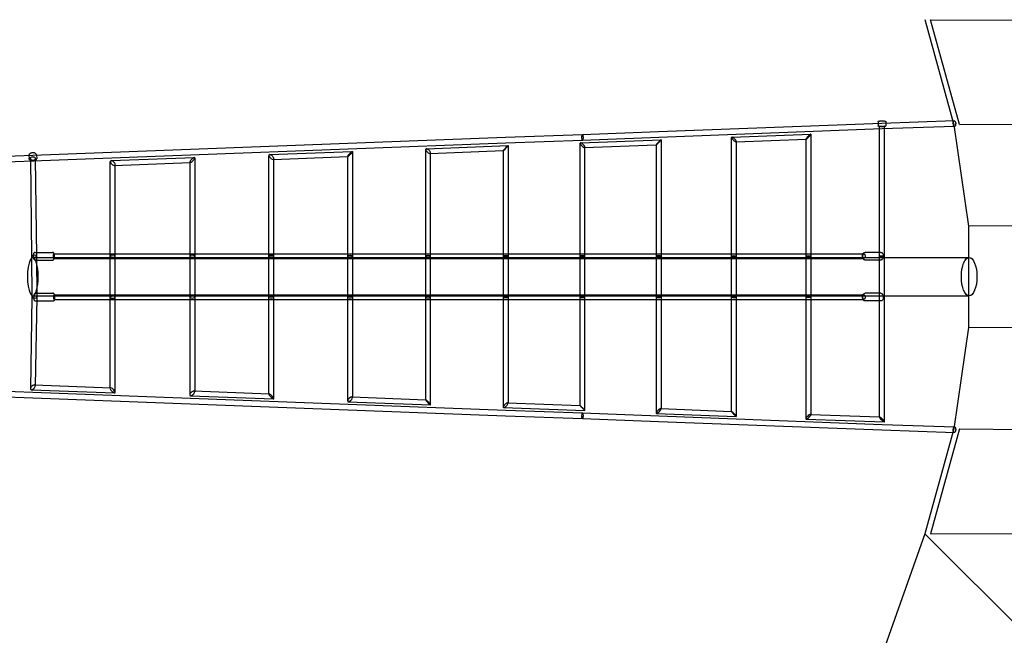
# Model space of a CAD drawing. Units: millimetres. Extents: x -7664 to 11152, y -7660 to 8204.
# Drawn here: x -5697 to -1854, y -1400 to 1004 of the extents above; entities that cross this region are included whole.
import ezdxf

# ---------------------------------------------------------------- set-up
doc = ezdxf.new("R2010")
doc.units = ezdxf.units.MM
doc.header["$LTSCALE"] = 20
doc.layers.add('2d', color=230, linetype='Continuous')

msp = doc.modelspace()

# ---------------------------------------------------------------- linework, layer by layer
at = {"layer": '2d'}
for p, q in [((-2163.7, 1004.1), (-2050.6, 594)), ((-2141.7, 1004), (-1400, 1000)), ((-2028.6, 594.2), (-2141.7, 1004)), ((-2050.6, 594), (-1994, 198)), ((-2028.6, 594.2), (-1400, 600)), ((-1400, 200), (-1994, 198)), ((-1994, 198), (-1994, -198)), ((-1994, -198), (-2050.6, -594)), ((-1400, -200), (-1994, -198)), ((-2050.6, -594), (-2163.7, -1004.1)), ((-2028.6, -594.2), (-2141.7, -1004)), ((-2028.6, -594.2), (-1400, -600)), ((-2163.7, -1004.1), (-2326.4, -1463.7)), ((-2163.7, -1004.1), (-1004.1, -2163.7)), ((-2141.7, -1004), (-1400, -1000))]:
    msp.add_line(p, q, dxfattribs=at)
at = {"layer": '2d', "linetype": 'Continuous'}
for p, q in [((-2332.3, 599.2), (-3203.8, 566.1)), ((-2331.5, 577.2), (-3202.9, 544.1)), ((-2346.9, 604.9), (-2346.9, 590)), ((-2341.4, -548), (-2341.4, 587.6)), ((-2049.1, 609.3), (-2332.3, 599.2)), ((-2048.3, 587.3), (-2331.5, 577.2)), ((-2322.4, -566.4), (-2322.4, 587.6)), ((-2316.9, 604.9), (-2316.9, 590)), ((-3800.8, 543.5), (-5646, 473.5)), ((-3500.8, 554.4), (-3800.8, 543.5)), ((-3203.8, 566.1), (-3500.8, 554.4)), ((-3500.8, 554.4), (-3500.8, 554.4)), ((-3202.9, 544.1), (-3500, 532.5)), ((-2918.9, -525.6), (-2918.9, 544.1)), ((-2917.6, 545.5), (-2609.7, 557.1)), ((-2609.3, 556.8), (-2609.3, -538.4)), ((-3799.9, 521.5), (-5645.2, 451.6)), ((-4110.2, 500.3), (-3790.9, 512.4)), ((-3500, 532.5), (-3799.9, 521.5)), ((-3799.9, 521.5), (-3799.9, 521.5)), ((-3790.8, 512.3), (-3790.8, -494)), ((-3509.9, -502.6), (-3509.9, 521.4)), ((-3508.3, 523.1), (-3193.9, 535)), ((-3492.6, 504.7), (-3212.8, 515.3)), ((-3490.9, -522.3), (-3490.9, 506.4)), ((-3212.9, 515.3), (-3212.9, -531.9)), ((-3193.9, 534.9), (-3193.9, -516.4)), ((-2901.2, 527.1), (-2627.9, 537.4)), ((-2899.9, -545), (-2899.9, 528.4)), ((-2628.3, 537.8), (-2628.3, -554.3)), ((-5646, 473.5), (-5804.6, 467.3)), ((-5660.7, 473.2), (-5660.6, 463.4)), ((-5655.1, 461.8), (-5650.5, 80.4)), ((-5636.1, 462.1), (-5631.5, 80.6)), ((-5630.7, 473.6), (-5630.6, 463.8)), ((-5340.1, 453.6), (-5015.7, 465.9)), ((-5014, 464.3), (-5014, -449)), ((-4724.2, -458.1), (-4724.2, 474.3)), ((-4721.6, 477.1), (-4398.9, 489.3)), ((-4707.9, 458.6), (-4416.6, 469.6)), ((-4705.2, -475.6), (-4705.2, 461.3)), ((-4417.3, 470.2), (-4417.3, -485.3)), ((-4398.3, 488.7), (-4398.3, -471.7)), ((-4112.4, -480.5), (-4112.4, 498)), ((-4095.5, 481.8), (-3809.8, 492.6)), ((-4093.4, -499.6), (-4093.4, 484)), ((-3809.8, 492.7), (-3809.8, -509)), ((-5645.2, 451.6), (-5803.7, 445.3)), ((-5343.4, -435.8), (-5343.4, 450.2)), ((-5327.7, 435.1), (-5031.4, 446.3)), ((-5324.4, -451), (-5324.4, 438.5)), ((-5033, 447.9), (-5033, -461.3)), ((-5650.5, 80.4), (-5648.9, -79.5)), ((-5650.5, 80.4), (-5650.5, 80.4)), ((-5636.2, 95.5), (-5568.9, 95.5)), ((-5631.5, 80.6), (-5629.9, -79.5)), ((-5564.1, 90), (-2402.2, 90)), ((-2336.3, 95.5), (-2397.8, 95.5)), ((-5645.6, 75.5), (-2331.9, 75.5)), ((-5636.2, 65.5), (-5568.9, 65.5)), ((-5564.1, 71), (-2402.2, 71)), ((-2336.3, 65.5), (-2397.8, 65.5)), ((-2331.9, 75.5), (-1991.4, 75.5)), ((-5645.6, -74.5), (-2331.9, -74.5)), ((-5634.6, -64.5), (-5567.4, -64.5)), ((-5562.6, -70), (-2402.2, -70)), ((-2336.3, -64.5), (-2397.8, -64.5)), ((-2331.9, -74.5), (-1991.4, -74.5)), ((-5648.9, -79.4), (-5655.2, -436.9)), ((-5648.9, -79.5), (-5648.9, -79.5)), ((-5629.9, -79.6), (-5636, -426.2)), ((-5634.6, -94.5), (-5567.4, -94.5)), ((-5562.6, -89), (-2402.2, -89)), ((-2336.3, -94.5), (-2397.8, -94.5)), ((-5639.7, -422.3), (-5341.1, -433.6)), ((-5803.7, -444.3), (-5645.2, -450.6)), ((-5651.5, -440.9), (-5326.7, -453.2)), ((-5645.2, -450.6), (-3799.9, -520.5)), ((-5645.2, -450.6), (-5645.2, -450.6)), ((-5017, -445.9), (-4723.1, -457)), ((-5804.6, -466.3), (-5646, -472.6)), ((-5646, -472.6), (-3800.8, -542.5)), ((-5030, -464.4), (-4706.3, -476.7)), ((-4414.9, -487.7), (-4093.7, -499.9)), ((-4400.6, -469.3), (-4112.1, -480.2)), ((-3792.5, -492.3), (-3509.9, -502.6)), ((-3808.2, -510.7), (-3490.9, -522.3)), ((-3799.9, -520.5), (-3500, -531.5)), ((-3799.9, -520.5), (-3799.9, -520.5)), ((-3500, -531.5), (-3202.9, -543.2)), ((-3211.4, -533.3), (-2900.1, -545.2)), ((-3195.3, -514.9), (-2918.7, -525.4)), ((-2610.5, -537.1), (-2340.7, -547.3)), ((-3800.8, -542.5), (-3500.8, -553.5)), ((-3500.8, -553.5), (-3203.8, -565.1)), ((-3500.8, -553.5), (-3500.8, -553.5)), ((-3203.8, -565.1), (-2332.3, -598.2)), ((-3202.9, -543.2), (-2331.5, -576.2)), ((-2627.1, -555.5), (-2323, -567)), ((-2331.5, -576.2), (-2048.3, -586.3)), ((-2331.5, -576.2), (-2331.5, -576.2)), ((-2332.3, -598.2), (-2049.1, -608.3))]:
    msp.add_line(p, q, dxfattribs=at)
for centre, major_axis, ratio in [((-2331.9, 587.6), (-9.5, 0), 0.112591), ((-2048.7, 598.3), (-0.4, 11), 0.445558), ((-5645.6, 461.9), (9.5, 0.12), 0.754565), ((-2402.2, 80.5), (0, 9.5), 0.477426), ((-1991.4, 0.5), (0, 75), 0.406061), ((-2402.2, -79.5), (0, 9.5), 0.477426), ((-2048.7, -597.3), (-0.4, -11), 0.445558)]:
    msp.add_ellipse(centre, major_axis=major_axis, ratio=ratio, dxfattribs=at)
for centre, major_axis, ratio, start_param, end_param in [((-2331.9, 588.2), (-0.4, 11), 0.426929, 6.282729, 6.283642), ((-2331.9, 588.2), (-0.4, 11), 0.426929, 3.141136, 3.142049), ((-3800.3, 532.5), (-0.4, 11), 0.263388, 6.282999, 6.283371), ((-3500.4, 543.4), (-0.4, 11), 0.312784, 0.000444, 3.141723), ((-3500.4, 543.4), (-0.4, 11), 0.312784, 3.142036, 6.260446), ((-3500.4, 543.4), (-0.4, 11), 0.312784, 6.260446, 6.283629), ((-3203.4, 555.1), (-0.4, 11), 0.361106, 6.282928, 6.283443), ((-3203.4, 555.1), (-0.4, 11), 0.361106, 3.141537, 3.14185), ((-3203.4, 555.1), (-0.4, 11), 0.361106, 3.141335, 3.141537), ((-2909.4, 536.3), (9.17, -8.83), 0.2825, 2.876023, 4.597988), ((-2909.4, 536.3), (9.17, -8.83), 0.2825, 1.456396, 2.876023), ((-2618.8, 547.3), (-9.4, -9.76), 0.140308, 6.138476, 8.094301), ((-2618.8, 547.3), (-9.4, -9.76), 0.140308, 4.952708, 6.138476), ((-2618.8, 547.3), (-9.4, -9.76), 0.140308, 2.996884, 4.952708), ((-2618.8, 547.3), (-9.4, -9.76), 0.140308, 1.811116, 2.996884), ((-4102.9, 491), (8.95, -8.62), 0.369055, 2.800177, 4.824672), ((-4102.9, 491), (8.95, -8.62), 0.369055, 1.68308, 2.800177), ((-3800.3, 502.5), (-9.48, -9.85), 0.059923, 4.408263, 6.345343), ((-3800.3, 502.5), (-9.48, -9.85), 0.059923, 1.266671, 3.20375), ((-3800.3, 532.5), (-0.4, 11), 0.263388, 3.141407, 3.141779), ((-3800.3, 502.5), (-9.48, -9.85), 0.059923, 3.20375, 4.408263), ((-3500.4, 513.9), (9.08, -8.74), 0.320219, 2.842529, 4.704707), ((-3500.4, 513.9), (9.08, -8.74), 0.320219, 1.563115, 2.842529), ((-3500.4, 513.9), (9.08, -8.74), 0.320219, 4.704707, 5.984122), ((-3500.4, 543.4), (-0.4, 11), 0.312784, 3.141723, 3.142036), ((-3500.4, 513.9), (9.08, -8.74), 0.320219, 5.984122, 7.8463), ((-3203.4, 525.1), (-9.49, -9.85), 0.048687, 6.232661, 8.119688), ((-3203.4, 525.1), (-9.49, -9.85), 0.048687, 4.978095, 6.232661), ((-3203.4, 525.1), (-9.49, -9.85), 0.048687, 3.091068, 4.978095), ((-3203.4, 525.1), (-9.49, -9.85), 0.048687, 1.836502, 3.091068), ((-2909.4, 536.3), (9.17, -8.83), 0.2825, 4.597988, 6.017616), ((-2909.4, 536.3), (9.17, -8.83), 0.2825, 6.017616, 7.739581), ((-5645.6, 462.6), (-0.4, 11), 0.133584, 6.283084, 6.283286), ((-5023.5, 456.1), (-9.07, -9.42), 0.299279, 4.314532, 6.584556), ((-5023.5, 456.1), (-9.07, -9.42), 0.299279, 1.172939, 3.442963), ((-5023.5, 456.1), (-9.07, -9.42), 0.299279, 3.442963, 4.314532), ((-4714.7, 467.8), (8.81, -8.48), 0.41866, 2.758425, 4.940815), ((-4714.7, 467.8), (8.81, -8.48), 0.41866, 1.799223, 2.758425), ((-4714.7, 467.8), (8.81, -8.48), 0.41866, 4.940815, 5.900017), ((-4714.7, 467.8), (8.81, -8.48), 0.41866, 5.900017, 8.082408), ((-4407.8, 479.5), (-9.34, -9.71), 0.176431, 4.364116, 6.46442), ((-4407.8, 479.5), (-9.34, -9.71), 0.176431, 0.181235, 1.222524), ((-4407.8, 479.5), (-9.34, -9.71), 0.176431, 1.222524, 3.322828), ((-4407.8, 479.5), (-9.34, -9.71), 0.176431, 3.322828, 4.364116), ((-4102.9, 491), (8.95, -8.62), 0.369055, 4.824672, 5.94177), ((-4102.9, 491), (8.95, -8.62), 0.369055, 5.94177, 7.966265), ((-3800.3, 502.5), (-9.48, -9.85), 0.059923, 0.062158, 1.266671), ((-5645.6, 462.6), (-0.4, 11), 0.133584, 3.141492, 3.141694), ((-5333.9, 444.4), (8.64, -8.32), 0.475382, 2.712351, 5.054894), ((-5333.9, 444.4), (8.64, -8.32), 0.475382, 1.913301, 2.712351), ((-5333.9, 444.4), (8.64, -8.32), 0.475382, 5.054894, 5.853944), ((-5333.9, 444.4), (8.64, -8.32), 0.475382, 5.853944, 8.196486), ((-5023.5, 456.1), (-9.07, -9.42), 0.299279, 0.30137, 1.172939), ((-5641, 80.5), (-9.5, -0.1), 0.45447, 3.142146, 6.280519), ((-5641, 80.5), (-9.5, -0.1), 0.45447, 0.000553, 1.269391), ((-5641, 80.5), (-9.5, -0.1), 0.45447, 6.280519, 6.283739), ((-5641, 80.5), (-9.5, -0.1), 0.45447, 1.269391, 3.142146), ((-5564.1, 80.5), (0, 9.5), 0.279378, 0, 2.125058), ((-5564.1, 80.5), (0, 9.5), 0.279378, 2.125058, 6.283185), ((-5333.9, 80.5), (-9.5, 0), 0.411498, 3.141593, 6.283185), ((-5333.9, 80.5), (-9.5, 0), 0.411498, 0, 0.947085), ((-5333.9, 80.5), (-9.5, 0), 0.411498, 0.947085, 1.713427), ((-5333.9, 80.5), (-9.5, 0), 0.411498, 1.713427, 3.141593), ((-5023.5, 80.5), (-9.5, 0), 0.369907, 3.141593, 6.283185), ((-5023.5, 80.5), (-9.5, 0), 0.369907, 0, 0.981359), ((-5023.5, 80.5), (-9.5, 0), 0.369907, 0.981359, 1.637299), ((-5023.5, 80.5), (-9.5, 0), 0.369907, 1.637299, 3.141593), ((-4714.7, 80.5), (-9.5, 0), 0.324689, 3.141593, 6.283185), ((-4714.7, 80.5), (-9.5, 0), 0.324689, 0, 0.985255), ((-4714.7, 80.5), (-9.5, 0), 0.324689, 0.985255, 1.567412), ((-4714.7, 80.5), (-9.5, 0), 0.324689, 1.567412, 3.141593), ((-4407.8, 80.5), (-9.5, 0), 0.279817, 3.141593, 6.283185), ((-4407.8, 80.5), (-9.5, 0), 0.279817, 0, 0.999171), ((-4407.8, 80.5), (-9.5, 0), 0.279817, 0.999171, 1.5178), ((-4407.8, 80.5), (-9.5, 0), 0.279817, 1.5178, 3.141593), ((-4102.9, 80.5), (-9.5, 0), 0.243189, 3.141593, 6.283185), ((-4102.9, 80.5), (-9.5, 0), 0.243189, 0, 1.025196), ((-4102.9, 80.5), (-9.5, 0), 0.243189, 1.025196, 1.421825), ((-4102.9, 80.5), (-9.5, 0), 0.243189, 1.421825, 3.141593), ((-3800.3, 80.5), (-9.5, 0), 0.19657, 3.141593, 6.283185), ((-3800.3, 80.5), (-9.5, 0), 0.19657, 0, 1.011544), ((-3800.3, 80.5), (-9.5, 0), 0.19657, 1.011544, 1.373913), ((-3800.3, 80.5), (-9.5, 0), 0.19657, 1.373913, 3.141593), ((-3500.4, 80.5), (-9.5, 0), 0.160839, 3.141593, 6.283185), ((-3500.4, 80.5), (-9.5, 0), 0.160839, 0, 1.040711), ((-3500.4, 80.5), (-9.5, 0), 0.160839, 1.040711, 1.293043), ((-3500.4, 80.5), (-9.5, 0), 0.160839, 1.293043, 3.141593), ((-3203.4, 80.5), (-9.5, 0), 0.120333, 3.141593, 6.283185), ((-3203.4, 80.5), (-9.5, 0), 0.120333, 0, 1.034143), ((-3203.4, 80.5), (-9.5, 0), 0.120333, 1.034143, 1.246683), ((-3203.4, 80.5), (-9.5, 0), 0.120333, 1.246683, 3.141593), ((-2909.4, 80.5), (-9.5, 0), 0.089417, 3.141593, 6.283185), ((-2909.4, 80.5), (-9.5, 0), 0.089417, 0, 1.054525), ((-2909.4, 80.5), (-9.5, 0), 0.089417, 1.054525, 1.187128), ((-2909.4, 80.5), (-9.5, 0), 0.089417, 1.187128, 3.141593), ((-2618.8, 80.5), (-9.5, 0), 0.05943, 3.141593, 6.283185), ((-2618.8, 80.5), (-9.5, 0), 0.05943, 0, 1.052469), ((-2618.8, 80.5), (-9.5, 0), 0.05943, 1.052469, 1.126767), ((-2618.8, 80.5), (-9.5, 0), 0.05943, 1.126767, 3.141593), ((-2331.9, 80.5), (-9.5, 0), 0.056475, 3.141593, 6.283185), ((-2331.9, 80.5), (-9.5, 0), 0.056475, 0, 1.073074), ((-2331.9, 80.5), (-9.5, 0), 0.056475, 1.073074, 3.141593), ((-5645.6, 0.5), (0, 75), 0.279378, 0, 3.141593), ((-5645.6, 0.5), (0, 75), 0.279378, 3.141593, 6.283185), ((-2331.9, 0.5), (0, 75), 0.420313, 6.283182, 6.283188), ((-5639.4, -79.5), (-9.5, 0.04), 0.459594, 5.01021, 6.2769), ((-5639.4, -79.5), (-9.5, 0.04), 0.459594, 3.171484, 5.01021), ((-5562.6, -79.5), (0, 9.5), 0.279378, 1.016534, 3.141593), ((-5562.6, -79.5), (0, 9.5), 0.279378, 0, 1.016534), ((-5562.6, -79.5), (0, 9.5), 0.279378, 3.141593, 6.283185), ((-5333.9, -79.5), (-9.5, 0), 0.411498, 5.336101, 6.283185), ((-5333.9, -79.5), (-9.5, 0), 0.411498, 4.569759, 5.336101), ((-5333.9, -79.5), (-9.5, 0), 0.411498, 3.141593, 4.569759), ((-5023.5, -79.5), (-9.5, 0), 0.369907, 5.301826, 6.283185), ((-5023.5, -79.5), (-9.5, 0), 0.369907, 4.645886, 5.301826), ((-5023.5, -79.5), (-9.5, 0), 0.369907, 3.141593, 4.645886), ((-4714.7, -79.5), (-9.5, 0), 0.324689, 4.715773, 5.297931), ((-4714.7, -79.5), (-9.5, 0), 0.324689, 3.141593, 4.715773), ((-4407.8, -79.5), (-9.5, 0), 0.279817, 4.765386, 5.284015), ((-4407.8, -79.5), (-9.5, 0), 0.279817, 3.141593, 4.765386), ((-2331.9, 0.5), (0, 75), 0.420313, 3.14159, 3.141595), ((-5639.4, -79.5), (-9.5, 0.04), 0.459594, 6.2769, 6.313077), ((-5639.4, -79.5), (-9.5, 0.04), 0.459594, 0.029892, 3.171484), ((-5333.9, -79.5), (-9.5, 0), 0.411498, 0, 3.141593), ((-5023.5, -79.5), (-9.5, 0), 0.369907, 0, 3.141593), ((-4714.7, -79.5), (-9.5, 0), 0.324689, 5.297931, 6.283185), ((-4714.7, -79.5), (-9.5, 0), 0.324689, 0, 3.141593), ((-4407.8, -79.5), (-9.5, 0), 0.279817, 5.284015, 6.283185), ((-4407.8, -79.5), (-9.5, 0), 0.279817, 0, 3.141593), ((-4102.9, -79.5), (-9.5, 0), 0.243189, 5.257989, 6.283185), ((-4102.9, -79.5), (-9.5, 0), 0.243189, 0, 3.141593), ((-4102.9, -79.5), (-9.5, 0), 0.243189, 4.86136, 5.257989), ((-4102.9, -79.5), (-9.5, 0), 0.243189, 3.141593, 4.86136), ((-3800.3, -79.5), (-9.5, 0), 0.19657, 5.271641, 6.283185), ((-3800.3, -79.5), (-9.5, 0), 0.19657, 0, 3.141593), ((-3800.3, -79.5), (-9.5, 0), 0.19657, 4.909273, 5.271641), ((-3800.3, -79.5), (-9.5, 0), 0.19657, 3.141593, 4.909273), ((-3500.4, -79.5), (-9.5, 0), 0.145008, 5.229635, 6.283185), ((-3500.4, -79.5), (-9.5, 0), 0.145008, 0, 3.141593), ((-3500.4, -79.5), (-9.5, 0), 0.145008, 5.006196, 5.229635), ((-3500.4, -79.5), (-9.5, 0), 0.145008, 3.141593, 5.006196), ((-3203.4, -79.5), (-9.5, 0), 0.120333, 5.249042, 6.283185), ((-3203.4, -79.5), (-9.5, 0), 0.120333, 0, 3.141593), ((-3203.4, -79.5), (-9.5, 0), 0.120333, 5.036503, 5.249042), ((-3203.4, -79.5), (-9.5, 0), 0.120333, 3.141593, 5.036503), ((-2909.4, -79.5), (-9.5, 0), 0.089417, 5.22866, 6.283185), ((-2909.4, -79.5), (-9.5, 0), 0.089417, 0, 3.141593), ((-2909.4, -79.5), (-9.5, 0), 0.089417, 5.096058, 5.22866), ((-2909.4, -79.5), (-9.5, 0), 0.089417, 3.141593, 5.096058), ((-2618.8, -79.5), (-9.5, 0), 0.05943, 5.230716, 6.283185), ((-2618.8, -79.5), (-9.5, 0), 0.05943, 0, 3.141593), ((-2618.8, -79.5), (-9.5, 0), 0.05943, 5.156418, 5.230716), ((-2618.8, -79.5), (-9.5, 0), 0.05943, 3.141593, 5.156418), ((-5645.6, -431.6), (-8.65, -8.18), 0.508183, 3.603624, 4.319842), ((-5645.6, -431.6), (-8.65, -8.18), 0.508183, 1.178249, 3.603624), ((-5645.6, -431.6), (-8.65, -8.18), 0.508183, 4.319842, 6.745217), ((-5645.6, -431.6), (-8.65, -8.18), 0.508183, 0.462032, 1.178249), ((-5645.6, -461.6), (-0.4, -11), 0.133584, 3.141492, 3.141694), ((-5333.9, -443.4), (8.91, -9.25), 0.35619, 2.787258, 3.699858), ((-5333.9, -443.4), (8.91, -9.25), 0.35619, 3.699858, 5.928851), ((-5333.9, -443.4), (8.91, -9.25), 0.35619, 5.928851, 9.070443), ((-5023.5, -455.2), (-8.72, -8.4), 0.448372, 4.423851, 6.690715), ((-5023.5, -455.2), (-8.72, -8.4), 0.448372, 3.549123, 4.423851), ((-5023.5, -455.2), (-8.72, -8.4), 0.448372, 1.282258, 3.549123), ((-4714.7, -466.9), (9.22, -9.58), 0.237887, 2.899368, 3.662617), ((-4714.7, -466.9), (9.22, -9.58), 0.237887, 3.662617, 6.040961), ((-4714.7, -466.9), (9.22, -9.58), 0.237887, 6.040961, 9.182553), ((-5645.6, -461.6), (-0.4, -11), 0.133584, 6.283084, 6.283286), ((-5023.5, -455.2), (-8.72, -8.4), 0.448372, 0.40753, 1.282258), ((-4407.8, -478.5), (-8.89, -8.56), 0.389835, 4.545771, 6.642252), ((-4407.8, -478.5), (-8.89, -8.56), 0.389835, 0.359067, 1.404178), ((-4407.8, -478.5), (-8.89, -8.56), 0.389835, 3.500659, 4.545771), ((-4407.8, -478.5), (-8.89, -8.56), 0.389835, 1.404178, 3.500659), ((-4102.9, -490.1), (9.42, -9.79), 0.123407, 3.014114, 3.607182), ((-4102.9, -490.1), (9.42, -9.79), 0.123407, 6.155707, 9.2973), ((-4102.9, -490.1), (9.42, -9.79), 0.123407, 3.607182, 6.155707), ((-3800.3, -501.5), (-9.08, -8.76), 0.318288, 4.641487, 6.580946), ((-3800.3, -501.5), (-9.08, -8.76), 0.318288, 3.439354, 4.641487), ((-3800.3, -501.5), (-9.08, -8.76), 0.318288, 1.499894, 3.439354), ((-3800.3, -501.5), (-9.08, -8.76), 0.318288, 0.297761, 1.499894), ((-3800.3, -531.5), (-0.4, -11), 0.263388, 3.141407, 3.141779), ((-3500.4, -512.5), (9.5, -9.85), 0.015458, 3.125562, 3.500679), ((-3500.4, -512.5), (9.5, -9.85), 0.015458, 6.267154, 9.408747), ((-3500.4, -512.5), (9.5, -9.85), 0.015458, 3.500679, 6.267154), ((-3500.4, -542.5), (-0.4, -11), 0.312784, 3.141462, 6.282741), ((-3500.4, -542.5), (-0.4, -11), 0.312784, 0.02274, 3.141149), ((-3500.4, -542.5), (-0.4, -11), 0.312784, 3.141149, 3.141462), ((-3203.4, -524.1), (-9.13, -8.79), 0.296817, 4.778867, 6.561544), ((-3203.4, -524.1), (-9.13, -8.79), 0.296817, 0.278359, 1.637274), ((-3203.4, -524.1), (-9.13, -8.79), 0.296817, 3.419951, 4.778867), ((-3203.4, -524.1), (-9.13, -8.79), 0.296817, 1.637274, 3.419951), ((-2909.4, -535.3), (9.45, -9.82), 0.095161, 1.318225, 3.24011), ((-2909.4, -535.3), (9.45, -9.82), 0.095161, 3.24011, 4.459818), ((-2909.4, -535.3), (9.45, -9.82), 0.095161, 4.459818, 6.381702), ((-2909.4, -535.3), (9.45, -9.82), 0.095161, 0.098517, 1.318225), ((-2618.8, -546.3), (-9.2, -8.85), 0.269257, 3.395252, 4.872799), ((-2618.8, -546.3), (-9.2, -8.85), 0.269257, 1.731207, 3.395252), ((-3800.3, -531.5), (-0.4, -11), 0.263388, 6.282999, 6.283371), ((-3500.4, -542.5), (-0.4, -11), 0.312784, 6.282741, 6.305925), ((-3203.4, -554.1), (-0.4, -11), 0.361106, 6.282928, 6.283443), ((-3203.4, -554.1), (-0.4, -11), 0.361106, 3.141335, 3.141649), ((-3203.4, -554.1), (-0.4, -11), 0.361106, 3.141649, 3.14185), ((-2618.8, -546.3), (-9.2, -8.85), 0.269257, 4.872799, 6.536845), ((-2618.8, -546.3), (-9.2, -8.85), 0.269257, 0.25366, 1.731207), ((-2331.9, -557.2), (9.33, -9.69), 0.185048, 1.34272, 3.331473), ((-2331.9, -557.2), (9.33, -9.69), 0.185048, 3.331473, 4.484313), ((-2331.9, -557.2), (9.33, -9.69), 0.185048, 4.484313, 6.473065), ((-2331.9, -587.2), (-0.4, -11), 0.426929, 3.141136, 3.142049), ((-2331.9, -557.2), (9.33, -9.69), 0.185048, 0.18988, 1.34272), ((-2331.9, -587.2), (-0.4, -11), 0.426929, 6.282729, 6.283642)]:
    msp.add_ellipse(centre, major_axis=major_axis, ratio=ratio, start_param=start_param, end_param=end_param, dxfattribs=at)
for points, knots in [([(-2346.9, 604.9), (-2346.9, 605.3), (-2346.8, 605.6), (-2346.6, 606.2), (-2346.4, 606.4), (-2346.1, 606.8), (-2345.9, 607), (-2345.5, 607.3), (-2345.3, 607.4), (-2344.6, 607.8), (-2344.1, 607.9), (-2343, 608.1), (-2342.4, 608.2), (-2340.7, 608.5), (-2339.4, 608.6), (-2336.8, 608.8), (-2335.4, 608.8), (-2332.7, 608.9), (-2331.2, 608.9), (-2328.5, 608.8), (-2327.1, 608.8), (-2324.6, 608.6), (-2323.5, 608.5), (-2321.4, 608.3), (-2320.5, 608.1), (-2319.3, 607.8), (-2318.9, 607.7), (-2318.2, 607.3), (-2318, 607.2), (-2317.5, 606.7), (-2317.3, 606.4), (-2317, 605.7), (-2316.9, 605.3), (-2316.9, 605), (-2316.9, 605), (-2316.9, 604.9)], [3.141593, 3.141593, 3.141593, 3.141593, 3.182303, 3.182303, 3.227216, 3.227216, 3.284377, 3.284377, 3.372245, 3.372245, 3.602916, 3.602916, 3.846856, 3.846856, 4.208623, 4.208623, 4.541605, 4.541605, 4.869242, 4.869242, 5.196796, 5.196796, 5.529214, 5.529214, 5.883348, 5.883348, 6.083267, 6.083267, 6.162877, 6.162877, 6.235577, 6.235577, 6.281929, 6.281929, 6.283185, 6.283185, 6.283185, 6.283185]), ([(-2321.6, 586.7), (-2321.7, 586.7), (-2321.9, 586.7), (-2323.1, 586.5), (-2324.3, 586.4), (-2326.9, 586.2), (-2328.3, 586.2), (-2331.1, 586.1), (-2332.5, 586.1), (-2335.2, 586.2), (-2336.6, 586.2), (-2339.1, 586.4), (-2340.3, 586.5), (-2342.4, 586.7), (-2343.2, 586.9), (-2344.5, 587.2), (-2344.8, 587.3), (-2345.5, 587.7), (-2345.7, 587.8), (-2346.2, 588.3), (-2346.5, 588.5), (-2346.8, 589.3), (-2346.9, 589.6), (-2346.9, 590), (-2346.9, 590), (-2346.9, 590)], [0.652307, 0.652307, 0.652307, 0.652307, 0.705263, 0.705263, 1.067031, 1.067031, 1.400012, 1.400012, 1.72765, 1.72765, 2.055203, 2.055203, 2.387622, 2.387622, 2.741756, 2.741756, 2.941674, 2.941674, 3.021284, 3.021284, 3.093984, 3.093984, 3.140336, 3.140336, 3.141593, 3.141593, 3.141593, 3.141593]), ([(-2316.9, 590), (-2316.9, 589.7), (-2316.9, 589.4), (-2317.1, 588.8), (-2317.3, 588.6), (-2317.6, 588.2), (-2317.8, 588), (-2318.2, 587.7), (-2318.4, 587.6), (-2319.1, 587.2), (-2319.6, 587.1), (-2320.6, 586.9), (-2321, 586.8), (-2321.6, 586.7)], [0, 0, 0, 0, 0.0407101, 0.0407101, 0.0856235, 0.0856235, 0.1427842, 0.1427842, 0.2306521, 0.2306521, 0.461323, 0.461323, 0.6523067, 0.6523067, 0.6523067, 0.6523067]), ([(-5660.7, 473.2), (-5660.8, 474.5), (-5660.5, 475.7), (-5659.6, 478), (-5659, 479.1), (-5657.2, 481.2), (-5656.1, 482.1), (-5653.6, 483.7), (-5652.1, 484.3), (-5649.1, 485.1), (-5647.5, 485.3), (-5644.2, 485.4), (-5642.6, 485.2), (-5639.5, 484.4), (-5638, 483.8), (-5635.4, 482.3), (-5634.3, 481.3), (-5632.4, 479.1), (-5631.7, 477.9), (-5630.9, 475.7), (-5630.8, 474.6), (-5630.7, 473.6)], [3.132408, 3.132408, 3.132408, 3.132408, 3.419555, 3.419555, 3.716804, 3.716804, 4.034751, 4.034751, 4.367457, 4.367457, 4.70508, 4.70508, 5.04343, 5.04343, 5.381027, 5.381027, 5.713468, 5.713468, 6.029844, 6.029844, 6.274001, 6.274001, 6.274001, 6.274001]), ([(-5630.9, 461.3), (-5631, 460.9), (-5631.1, 460.6), (-5631.7, 459), (-5632.4, 457.9), (-5634.1, 455.8), (-5635.2, 454.9), (-5637.8, 453.4), (-5639.2, 452.7), (-5642.3, 451.9), (-5643.9, 451.7), (-5647.1, 451.6), (-5648.7, 451.8), (-5651.8, 452.6), (-5653.3, 453.2), (-5655.9, 454.8), (-5657.1, 455.7), (-5658.9, 457.9), (-5659.6, 459.1), (-5660.4, 461.3), (-5660.6, 462.4), (-5660.6, 463.4)], [6.466918, 6.466918, 6.466918, 6.466918, 6.561148, 6.561148, 6.858397, 6.858397, 7.176343, 7.176343, 7.50905, 7.50905, 7.846673, 7.846673, 8.185023, 8.185023, 8.52262, 8.52262, 8.855061, 8.855061, 9.171437, 9.171437, 9.415593, 9.415593, 9.415593, 9.415593]), ([(-5636.2, 95.5), (-5636.8, 95.5), (-5637.5, 95.4), (-5638.8, 94.9), (-5639.3, 94.6), (-5640.3, 93.8), (-5640.8, 93.3), (-5641.7, 92.1), (-5642.1, 91.4), (-5643, 89.1), (-5643.4, 87.5), (-5643.8, 84.3), (-5643.9, 82.9), (-5644, 80.2), (-5643.9, 79), (-5643.9, 77.8)], [0, 0, 0, 0, 0.098559, 0.098559, 0.207706, 0.207706, 0.353105, 0.353105, 0.602696, 0.602696, 1.104987, 1.104987, 1.489118, 1.489118, 1.807005, 1.807005, 1.807005, 1.807005]), ([(-5643.9, 77.8), (-5643.8, 77.7), (-5643.8, 77.5), (-5643.8, 76.7), (-5643.7, 76.1), (-5643.6, 75.5)], [1.8070047, 1.8070047, 1.8070047, 1.8070047, 1.850233, 1.850233, 2.019077, 2.019077, 2.019077, 2.019077]), ([(-5562.5, 90), (-5562.7, 90.5), (-5562.9, 91), (-5563.5, 92.1), (-5563.9, 92.8), (-5564.8, 93.8), (-5565.1, 94.1), (-5566.2, 94.8), (-5566.9, 95.2), (-5568.2, 95.5), (-5568.6, 95.5), (-5568.9, 95.5)], [5.6130725, 5.6130725, 5.6130725, 5.6130725, 5.7759004, 5.7759004, 5.9954339, 5.9954339, 6.0916798, 6.0916798, 6.2299334, 6.2299334, 6.2831853, 6.2831853, 6.2831853, 6.2831853]), ([(-5568.9, 65.5), (-5568.3, 65.5), (-5567.6, 65.6), (-5566.3, 66.1), (-5565.8, 66.4), (-5564.8, 67.2), (-5564.3, 67.6), (-5563.4, 68.9), (-5563, 69.6), (-5562.1, 71.9), (-5561.7, 73.5), (-5561.3, 76.7), (-5561.2, 78.1), (-5561.1, 80.9), (-5561.2, 82.3), (-5561.4, 85), (-5561.6, 86.3), (-5562, 88.4), (-5562.2, 89.2), (-5562.5, 90)], [3.141593, 3.141593, 3.141593, 3.141593, 3.240151, 3.240151, 3.349299, 3.349299, 3.494697, 3.494697, 3.744289, 3.744289, 4.24658, 4.24658, 4.630711, 4.630711, 4.991826, 4.991826, 5.359787, 5.359787, 5.613073, 5.613073, 5.613073, 5.613073]), ([(-2407, 75.5), (-2407.2, 76.4), (-2407.4, 77.4), (-2407.6, 79.9), (-2407.6, 81.5), (-2407.3, 84.6), (-2407, 86.1), (-2406, 89), (-2405.4, 90.4), (-2404.1, 92.3), (-2403.6, 92.8), (-2402.2, 94.1), (-2401.1, 94.8), (-2399.1, 95.4), (-2398.4, 95.5), (-2397.8, 95.5)], [4.302556, 4.302556, 4.302556, 4.302556, 4.541845, 4.541845, 4.918186, 4.918186, 5.295482, 5.295482, 5.691898, 5.691898, 5.870828, 5.870828, 6.149977, 6.149977, 6.283185, 6.283185, 6.283185, 6.283185]), ([(-2336.3, 95.5), (-2335.4, 95.5), (-2334.5, 95.3), (-2332.8, 94.7), (-2332, 94.2), (-2330.5, 93), (-2329.8, 92.1), (-2328.4, 90), (-2327.9, 88.7), (-2327, 85.8), (-2326.7, 84.2), (-2326.4, 81.1), (-2326.5, 79.5), (-2326.8, 76.4), (-2327.1, 74.9), (-2328, 72), (-2328.6, 70.6), (-2329.9, 68.7), (-2330.4, 68.2), (-2331.8, 66.8), (-2332.9, 66.1), (-2334.9, 65.6), (-2335.6, 65.5), (-2336.3, 65.5)], [0, 0, 0, 0, 0.17633, 0.17633, 0.371983, 0.371983, 0.633069, 0.633069, 1.004797, 1.004797, 1.400252, 1.400252, 1.776593, 1.776593, 2.15389, 2.15389, 2.550305, 2.550305, 2.729235, 2.729235, 3.008385, 3.008385, 3.141593, 3.141593, 3.141593, 3.141593]), ([(-5643.6, 75.5), (-5643.5, 74.8), (-5643.4, 74.1), (-5643, 72), (-5642.6, 70.8), (-5641.6, 68.8), (-5641.2, 68.2), (-5640.3, 67.2), (-5640, 66.9), (-5638.9, 66.1), (-5638.2, 65.8), (-5636.9, 65.5), (-5636.5, 65.5), (-5636.2, 65.5)], [2.019077, 2.019077, 2.019077, 2.019077, 2.218194, 2.218194, 2.634308, 2.634308, 2.853841, 2.853841, 2.950087, 2.950087, 3.088341, 3.088341, 3.141593, 3.141593, 3.141593, 3.141593]), ([(-2397.8, 65.5), (-2398.7, 65.5), (-2399.5, 65.7), (-2401.2, 66.3), (-2402, 66.8), (-2403.5, 68), (-2404.2, 68.8), (-2405.6, 70.9), (-2406.1, 72.3), (-2406.8, 74.3), (-2406.9, 74.9), (-2407, 75.5)], [3.141593, 3.141593, 3.141593, 3.141593, 3.317922, 3.317922, 3.513576, 3.513576, 3.774661, 3.774661, 4.146389, 4.146389, 4.302556, 4.302556, 4.302556, 4.302556]), ([(-5642.3, -76.8), (-5642.3, -77.4), (-5642.4, -78), (-5642.4, -79.9), (-5642.4, -81.3), (-5642.2, -84), (-5642, -85.3), (-5641.4, -88), (-5641.1, -89.2), (-5640.1, -91.2), (-5639.7, -91.8), (-5638.7, -92.8), (-5638.4, -93.1), (-5637.4, -93.9), (-5636.6, -94.2), (-5635.3, -94.5), (-5635, -94.5), (-5634.6, -94.5)], [1.329024, 1.329024, 1.329024, 1.329024, 1.489118, 1.489118, 1.850233, 1.850233, 2.218194, 2.218194, 2.634308, 2.634308, 2.853841, 2.853841, 2.950087, 2.950087, 3.088341, 3.088341, 3.141593, 3.141593, 3.141593, 3.141593]), ([(-5634.6, -64.5), (-5635.3, -64.5), (-5636, -64.6), (-5637.2, -65.1), (-5637.7, -65.4), (-5638.8, -66.2), (-5639.2, -66.7), (-5640.1, -67.9), (-5640.5, -68.6), (-5641.4, -70.9), (-5641.8, -72.5), (-5642.1, -74.4), (-5642.1, -74.4), (-5642.1, -74.5)], [0, 0, 0, 0, 0.098559, 0.098559, 0.207706, 0.207706, 0.353105, 0.353105, 0.602696, 0.602696, 1.104987, 1.104987, 1.122516, 1.122516, 1.122516, 1.122516]), ([(-5560.9, -89), (-5560.5, -87.7), (-5560.2, -86.2), (-5559.7, -83.3), (-5559.6, -81.9), (-5559.6, -79.1), (-5559.6, -77.7), (-5559.8, -75), (-5560, -73.7), (-5560.6, -71.1), (-5560.9, -69.8), (-5561.9, -67.9), (-5562.3, -67.2), (-5563.2, -66.2), (-5563.6, -65.9), (-5564.6, -65.2), (-5565.4, -64.8), (-5566.7, -64.5), (-5567, -64.5), (-5567.4, -64.5)], [3.811705, 3.811705, 3.811705, 3.811705, 4.24658, 4.24658, 4.630711, 4.630711, 4.991826, 4.991826, 5.359787, 5.359787, 5.7759, 5.7759, 5.995434, 5.995434, 6.09168, 6.09168, 6.229933, 6.229933, 6.283185, 6.283185, 6.283185, 6.283185]), ([(-2397.8, -94.5), (-2398.7, -94.5), (-2399.5, -94.3), (-2401.2, -93.7), (-2402, -93.2), (-2403.5, -92), (-2404.2, -91.2), (-2405.6, -89.1), (-2406.1, -87.7), (-2407, -84.8), (-2407.3, -83.2), (-2407.6, -80.1), (-2407.6, -78.5), (-2407.3, -76.1), (-2407.2, -75.3), (-2407, -74.5)], [3.141593, 3.141593, 3.141593, 3.141593, 3.317922, 3.317922, 3.513576, 3.513576, 3.774661, 3.774661, 4.146389, 4.146389, 4.541845, 4.541845, 4.918186, 4.918186, 5.122222, 5.122222, 5.122222, 5.122222]), ([(-2407, -74.5), (-2406.9, -73.8), (-2406.7, -73.2), (-2406, -71), (-2405.4, -69.6), (-2404.1, -67.7), (-2403.6, -67.2), (-2402.2, -65.9), (-2401.1, -65.2), (-2399.1, -64.6), (-2398.4, -64.5), (-2397.8, -64.5)], [5.122222, 5.122222, 5.122222, 5.122222, 5.295482, 5.295482, 5.691898, 5.691898, 5.870828, 5.870828, 6.149977, 6.149977, 6.283185, 6.283185, 6.283185, 6.283185]), ([(-2336.3, -64.5), (-2335.4, -64.5), (-2334.5, -64.7), (-2332.8, -65.3), (-2332, -65.8), (-2330.5, -67), (-2329.8, -67.9), (-2328.4, -70), (-2327.9, -71.3), (-2327, -74.2), (-2326.7, -75.8), (-2326.4, -78.9), (-2326.5, -80.5), (-2326.8, -83.6), (-2327.1, -85.1), (-2328, -88), (-2328.6, -89.4), (-2329.9, -91.3), (-2330.4, -91.8), (-2331.8, -93.2), (-2332.9, -93.9), (-2334.9, -94.4), (-2335.6, -94.5), (-2336.3, -94.5)], [0, 0, 0, 0, 0.17633, 0.17633, 0.371983, 0.371983, 0.633069, 0.633069, 1.004797, 1.004797, 1.400252, 1.400252, 1.776593, 1.776593, 2.15389, 2.15389, 2.550305, 2.550305, 2.729235, 2.729235, 3.008385, 3.008385, 3.141593, 3.141593, 3.141593, 3.141593]), ([(-5567.4, -94.5), (-5566.7, -94.5), (-5566, -94.4), (-5564.8, -93.9), (-5564.2, -93.6), (-5563.2, -92.8), (-5562.8, -92.4), (-5561.8, -91.1), (-5561.5, -90.4), (-5561.1, -89.4), (-5561, -89.2), (-5560.9, -89)], [3.1415927, 3.1415927, 3.1415927, 3.1415927, 3.2401513, 3.2401513, 3.3492991, 3.3492991, 3.4946974, 3.4946974, 3.7442889, 3.7442889, 3.8117054, 3.8117054, 3.8117054, 3.8117054])]:
    msp.add_open_spline(points, degree=3, knots=knots, dxfattribs=at)
for points in [[(-5630.6, 463.8), (-5630.6, 462.9), (-5630.7, 462.1), (-5630.9, 461.3)], [(-5642.1, -74.5), (-5642.2, -75.2), (-5642.2, -76), (-5642.3, -76.8)]]:
    msp.add_open_spline(points, degree=3, dxfattribs=at)

doc.saveas('drawing.dxf')
